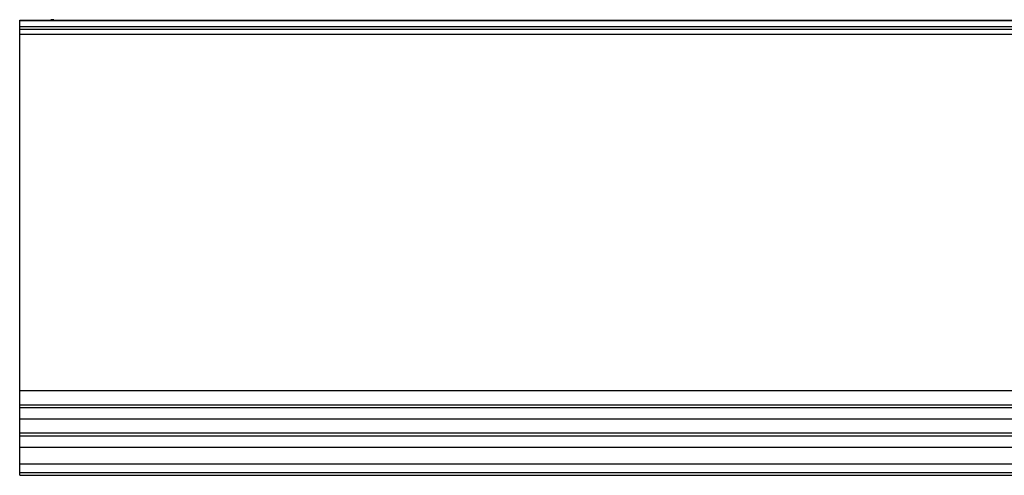
# Model space of a CAD drawing. Units: millimetres. Extents: x 40040 to 44763, y -2977 to 1012.
# Drawn here: x 40522 to 40695, y 357 to 437 of the extents above; entities that cross this region are included whole.
import ezdxf

# ---------------------------------------------------------------- set-up
doc = ezdxf.new("R2010")
doc.units = ezdxf.units.MM
doc.header["$LTSCALE"] = 0.5

msp = doc.modelspace()

# ---------------------------------------------------------------- linework, layer by layer
at = {"color": 7, "linetype": 'Continuous', "lineweight": 25}
for p, q in [((40522.07, 436.99), (41534.07, 436.99)), ((40522.07, 436.93), (40522.07, 436.99)), ((40522.07, 436.89), (40522.07, 436.93)), ((40522.07, 436.92), (41534.07, 436.92)), ((40522.07, 436.87), (40522.07, 436.89)), ((40522.07, 435.86), (40522.07, 436.87)), ((40523.98, 436.99), (40527.57, 437.05)), ((40528.07, 437.06), (40527.57, 437.05)), ((40527.57, 437.05), (40527.57, 436.99)), ((40528.07, 437.06), (40528.07, 436.99)), ((40522.07, 435.86), (41534.07, 435.86)), ((40522.07, 435.39), (40522.07, 435.86)), ((40522.07, 434.49), (40522.07, 435.39)), ((40522.07, 435.39), (41534.07, 435.39)), ((40522.07, 434.49), (41534.07, 434.49)), ((40522.07, 372.41), (40522.07, 434.49)), ((40522.07, 357.49), (40522.07, 434.49)), ((40522.07, 371.91), (41534.07, 371.91)), ((40522.07, 369.39), (41534.07, 369.39)), ((40522.07, 368.89), (41534.07, 368.89)), ((40522.07, 367.4), (40522.07, 368.89)), ((40522.07, 366.9), (41534.07, 366.9)), ((40522.07, 364.45), (41534.07, 364.45)), ((40522.07, 363.95), (41534.07, 363.95)), ((40522.07, 362.46), (40522.07, 363.45)), ((40522.07, 361.96), (41534.07, 361.96)), ((40522.07, 359.01), (41534.07, 359.01)), ((40522.07, 357.49), (40522.07, 358.51)), ((40522.07, 357.49), (41534.07, 357.49)), ((40522.07, 356.99), (40522.07, 357.49)), ((40522.07, 356.99), (41534.07, 356.99))]:
    msp.add_line(p, q, dxfattribs=at)

doc.saveas('drawing.dxf')
